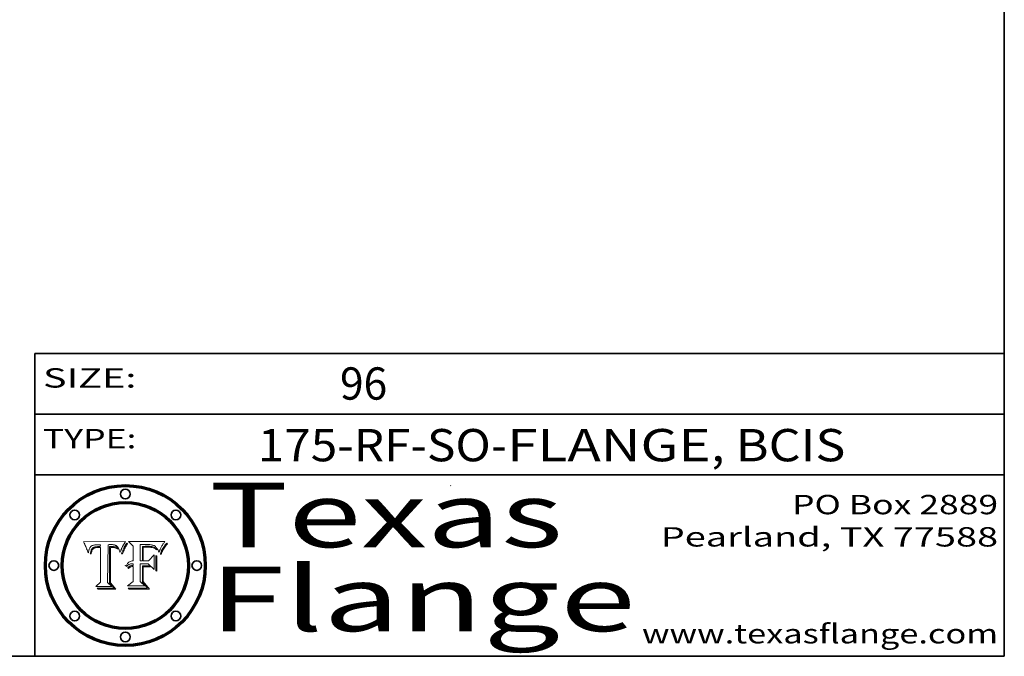
# Model space of a CAD drawing. Extents: x 0 to 10.8, y 0 to 8.2.
# Drawn here: x 7.7 to 10.8, y 0.2 to 2.2 of the extents above; entities that cross this region are included whole.
import ezdxf
from ezdxf.enums import TextEntityAlignment as Align

# ---------------------------------------------------------------- set-up
doc = ezdxf.new("R2010")
doc.units = 0
doc.header["$MEASUREMENT"] = 0
doc.layers.get('0').update_dxf_attribs({"lineweight": 13})
doc.layers.add('1', color=7, linetype='Continuous', lineweight=13)
doc.styles.get("Standard").update_dxf_attribs({"font": 'isocp.shx'})

# ---------------------------------------------------------------- blocks, each defined once
blk = doc.blocks.new('BLOCK1')
at = {"color": 7, "lineweight": 13, "ltscale": 0.03937}
for s, p, p2 in [('175-RF-SO', (8.439666, 0.853978), (9.160818, 0.853978)), ('FLANGE', (9.211554, 0.853978), (9.841573, 0.853978)), ('BCIS', (9.918399, 0.853978), (10.258086, 0.853978)), ('-', (9.162342, 0.853978), (9.21003, 0.853978)), (', ', (9.843096, 0.853978), (9.916875, 0.853978))]:
    blk.add_text(s, height=0.1, dxfattribs=at).set_placement(p, p2, align=Align.FIT)
blk = doc.blocks.new('BLOCK2')
at = {"color": 7, "lineweight": 13, "ltscale": 0.03937}
blk.add_text('96', height=0.1, dxfattribs=at).set_placement((8.694115, 1.044883), (8.840148, 1.044883), align=Align.FIT)
blk = doc.blocks.new('BLOCK3')
at = {"color": 7, "lineweight": 13, "ltscale": 0.03937}
for s, p, p2 in [('PO Box 2889', (10.093103, 0.689966), (10.730818, 0.689966)), ('Pearland, TX 77588', (9.686702, 0.589966), (10.730818, 0.589966)), ('www.texasflange.com', (9.628644, 0.289966), (10.730818, 0.289966))]:
    blk.add_text(s, height=0.06, dxfattribs=at).set_placement(p, p2, align=Align.FIT)
blk = doc.blocks.new('BLOCK4')
at = {"color": 7, "lineweight": 13, "ltscale": 0.03937}
for s, p, p2 in [('Texas', (8.289209, 0.587871), (9.383692, 0.587871)), ('Flange', (8.289209, 0.327871), (9.608945, 0.327871))]:
    blk.add_text(s, height=0.2, dxfattribs=at).set_placement(p, p2, align=Align.FIT)
blk = doc.blocks.new('BLOCK5')
at = {"color": 7, "lineweight": 5, "ltscale": 0.00324}
blk.add_line((8.029831, 0.605292), (7.900255, 0.604209), dxfattribs=at)
at = {"color": 7, "lineweight": 5, "ltscale": 0.000103}
blk.add_line((7.900255, 0.604209), (7.902151, 0.600546), dxfattribs=at)
at = {"color": 7, "lineweight": 5, "ltscale": 0.0001}
blk.add_line((7.902151, 0.600546), (7.903945, 0.596951), dxfattribs=at)
at = {"color": 7, "lineweight": 5, "ltscale": 9.8e-05}
blk.add_line((7.903945, 0.596951), (7.905638, 0.593424), dxfattribs=at)
at = {"color": 7, "lineweight": 5, "ltscale": 9.5e-05}
for p, q in [((7.905638, 0.593424), (7.907229, 0.589967)), ((7.913659, 0.573722), (7.915938, 0.570681))]:
    blk.add_line(p, q, dxfattribs=at)
at = {"color": 7, "lineweight": 5, "ltscale": 9.3e-05}
blk.add_line((7.907229, 0.589967), (7.908719, 0.58658), dxfattribs=at)
at = {"color": 7, "lineweight": 5, "ltscale": 9e-05}
blk.add_line((7.908719, 0.58658), (7.910106, 0.583262), dxfattribs=at)
at = {"color": 7, "lineweight": 5, "ltscale": 8.7e-05}
blk.add_line((7.910106, 0.583262), (7.911392, 0.580013), dxfattribs=at)
at = {"color": 7, "lineweight": 5, "ltscale": 8.5e-05}
blk.add_line((7.911392, 0.580013), (7.912577, 0.576833), dxfattribs=at)
at = {"color": 7, "lineweight": 5, "ltscale": 5.5e-05}
for p, q in [((7.916824, 0.578087), (7.917339, 0.580242)), ((7.951177, 0.595142), (7.953361, 0.594908)), ((7.988236, 0.595943), (7.990431, 0.595799)), ((7.922543, 0.574013), (7.922096, 0.571866))]:
    blk.add_line(p, q, dxfattribs=at)
at = {"color": 7, "lineweight": 5, "ltscale": 5.2e-05}
for p, q in [((7.917339, 0.580242), (7.917966, 0.58224)), ((7.990431, 0.595799), (7.992506, 0.595562)), ((7.923073, 0.576006), (7.922543, 0.574013)), ((8.014802, 0.574562), (8.015467, 0.576534))]:
    blk.add_line(p, q, dxfattribs=at)
at = {"color": 7, "lineweight": 5, "ltscale": 5e-05}
for p, q in [((7.917966, 0.58224), (7.918703, 0.584081)), ((7.938912, 0.589269), (7.936934, 0.588921)), ((7.94287, 0.595557), (7.944881, 0.595532)), ((8.008726, 0.584579), (8.009591, 0.582795))]:
    blk.add_line(p, q, dxfattribs=at)
at = {"color": 7, "lineweight": 5, "ltscale": 4.7e-05}
for p, q in [((7.918703, 0.584081), (7.919549, 0.585767)), ((7.936934, 0.588921), (7.935095, 0.588473)), ((7.994457, 0.595229), (7.996287, 0.5948)), ((8.007806, 0.586212), (8.008726, 0.584579)), ((8.01683, 0.580272), (8.017528, 0.582038))]:
    blk.add_line(p, q, dxfattribs=at)
at = {"color": 7, "lineweight": 5, "ltscale": 4.5e-05}
for p, q in [((7.919549, 0.585767), (7.920506, 0.587294)), ((7.935095, 0.588473), (7.933397, 0.587925)), ((7.937799, 0.586203), (7.939577, 0.586511)), ((7.996287, 0.5948), (7.997995, 0.594276)), ((7.92513, 0.573132), (7.925573, 0.574872))]:
    blk.add_line(p, q, dxfattribs=at)
at = {"color": 7, "lineweight": 5, "ltscale": 4.3e-05}
for p, q in [((7.920506, 0.587294), (7.921574, 0.588665)), ((7.92516, 0.581064), (7.924381, 0.579533)), ((7.997995, 0.594276), (7.99958, 0.593658)), ((8.018954, 0.58536), (8.019684, 0.586917))]:
    blk.add_line(p, q, dxfattribs=at)
at = {"color": 7, "lineweight": 5, "ltscale": 4.2e-05}
for p, q in [((7.921574, 0.588665), (7.922751, 0.58988)), ((7.922751, 0.58988), (7.924063, 0.590958)), ((7.933397, 0.587925), (7.931839, 0.587279)), ((7.936151, 0.585809), (7.937799, 0.586203)), ((8.00581, 0.589025), (8.006836, 0.587694)), ((8.019684, 0.586917), (8.020426, 0.588405)), ((7.925573, 0.574872), (7.926092, 0.57648))]:
    blk.add_line(p, q, dxfattribs=at)
at = {"color": 7, "lineweight": 5, "ltscale": 4.6e-05}
for p, q in [((7.924381, 0.579533), (7.923684, 0.577847)), ((7.92553, 0.591923), (7.927152, 0.592775)), ((8.017528, 0.582038), (8.018235, 0.583734))]:
    blk.add_line(p, q, dxfattribs=at)
at = {"color": 7, "lineweight": 5, "ltscale": 4.4e-05}
for p, q in [((7.924063, 0.590958), (7.92553, 0.591923)), ((8.006836, 0.587694), (8.007806, 0.586212)), ((8.018235, 0.583734), (8.018954, 0.58536)), ((8.029019, 0.60375), (8.029831, 0.605292))]:
    blk.add_line(p, q, dxfattribs=at)
at = {"color": 7, "lineweight": 5, "ltscale": 4.1e-05}
for p, q in [((7.926023, 0.582444), (7.92516, 0.581064)), ((7.99958, 0.593658), (8.001043, 0.592944))]:
    blk.add_line(p, q, dxfattribs=at)
at = {"color": 7, "lineweight": 5, "ltscale": 3.9e-05}
for p, q in [((7.926968, 0.58367), (7.926023, 0.582444)), ((8.001043, 0.592944), (8.002384, 0.592136))]:
    blk.add_line(p, q, dxfattribs=at)
at = {"color": 7, "lineweight": 5, "ltscale": 7.7e-05}
blk.add_line((7.926092, 0.57648), (7.92736, 0.579297), dxfattribs=at)
at = {"color": 7, "lineweight": 5, "ltscale": 7.4e-05}
blk.add_line((7.929138, 0.585687), (7.926968, 0.58367), dxfattribs=at)
at = {"color": 7, "lineweight": 5, "ltscale": 4.8e-05}
for p, q in [((7.927152, 0.592775), (7.92893, 0.593513)), ((7.939577, 0.586511), (7.941484, 0.58673)), ((7.923684, 0.577847), (7.923073, 0.576006)), ((7.924766, 0.571259), (7.92513, 0.573132))]:
    blk.add_line(p, q, dxfattribs=at)
at = {"color": 7, "lineweight": 5, "ltscale": 6.9e-05}
for p, q in [((7.92736, 0.579297), (7.928935, 0.581582)), ((7.930843, 0.583356), (7.93324, 0.584759))]:
    blk.add_line(p, q, dxfattribs=at)
at = {"color": 7, "lineweight": 5, "ltscale": 5.1e-05}
for p, q in [((7.92893, 0.593513), (7.930864, 0.594138)), ((7.941484, 0.58673), (7.943519, 0.58686)), ((7.944881, 0.595532), (7.946936, 0.595454)), ((7.924478, 0.569252), (7.924766, 0.571259)), ((8.015467, 0.576534), (8.016143, 0.578438))]:
    blk.add_line(p, q, dxfattribs=at)
at = {"color": 7, "lineweight": 5, "ltscale": 6.5e-05}
blk.add_line((7.928935, 0.581582), (7.930843, 0.583356), dxfattribs=at)
at = {"color": 7, "lineweight": 5, "ltscale": 3.8e-05}
for p, q in [((7.930418, 0.586532), (7.929138, 0.585687)), ((7.93324, 0.584759), (7.93463, 0.585327)), ((8.002384, 0.592136), (8.003601, 0.591231)), ((8.003601, 0.591231), (8.004733, 0.590204))]:
    blk.add_line(p, q, dxfattribs=at)
at = {"color": 7, "lineweight": 5, "ltscale": 4e-05}
for p, q in [((7.931839, 0.587279), (7.930418, 0.586532)), ((7.93463, 0.585327), (7.936151, 0.585809)), ((8.004733, 0.590204), (8.00581, 0.589025)), ((8.020426, 0.588405), (8.021177, 0.589826))]:
    blk.add_line(p, q, dxfattribs=at)
at = {"color": 7, "lineweight": 5, "ltscale": 5.4e-05}
for p, q in [((7.930864, 0.594138), (7.932953, 0.594648)), ((7.943519, 0.58686), (7.945682, 0.586905)), ((7.949034, 0.595323), (7.951177, 0.595142)), ((7.924266, 0.567111), (7.924478, 0.569252)), ((8.014147, 0.572519), (8.014802, 0.574562))]:
    blk.add_line(p, q, dxfattribs=at)
at = {"color": 7, "lineweight": 5, "ltscale": 5.7e-05}
for p, q in [((7.932953, 0.594648), (7.9352, 0.595046)), ((7.943286, 0.589667), (7.941029, 0.589518)), ((8.012525, 0.574142), (8.014147, 0.572519))]:
    blk.add_line(p, q, dxfattribs=at)
at = {"color": 7, "lineweight": 5, "ltscale": 6e-05}
for p, q in [((7.9352, 0.595046), (7.9376, 0.595331)), ((7.945682, 0.589716), (7.943286, 0.589667))]:
    blk.add_line(p, q, dxfattribs=at)
at = {"color": 7, "lineweight": 5, "ltscale": 6.4e-05}
blk.add_line((7.9376, 0.595331), (7.940158, 0.5955), dxfattribs=at)
at = {"color": 7, "lineweight": 5, "ltscale": 5.3e-05}
for p, q in [((7.941029, 0.589518), (7.938912, 0.589269)), ((7.946936, 0.595454), (7.949034, 0.595323)), ((8.009591, 0.582795), (8.010404, 0.580859))]:
    blk.add_line(p, q, dxfattribs=at)
at = {"color": 7, "lineweight": 5, "ltscale": 6.8e-05}
blk.add_line((7.940158, 0.5955), (7.94287, 0.595557), dxfattribs=at)
at = {"color": 7, "lineweight": 5, "ltscale": 0.000162}
blk.add_line((7.952171, 0.589608), (7.945682, 0.589716), dxfattribs=at)
at = {"color": 7, "lineweight": 5, "ltscale": 0.000192}
blk.add_line((7.945682, 0.586905), (7.953361, 0.586796), dxfattribs=at)
at = {"color": 7, "lineweight": 5, "ltscale": 0.000136}
blk.add_line((7.953361, 0.594908), (7.952171, 0.589608), dxfattribs=at)
at = {"color": 7, "lineweight": 5, "ltscale": 0.00269}
blk.add_line((7.953361, 0.586796), (7.953361, 0.479178), dxfattribs=at)
at = {"color": 7, "lineweight": 5, "ltscale": 0.002931}
blk.add_line((7.974885, 0.478313), (7.976183, 0.595557), dxfattribs=at)
at = {"color": 7, "lineweight": 5, "ltscale": 4.9e-05}
for p, q in [((7.976183, 0.595557), (7.97813, 0.595713)), ((7.97813, 0.595713), (7.980077, 0.595835)), ((7.980077, 0.595835), (7.982024, 0.59592)), ((7.982024, 0.59592), (7.983971, 0.595973)), ((7.983971, 0.595973), (7.985918, 0.595991)), ((7.992506, 0.595562), (7.994457, 0.595229)), ((8.016143, 0.578438), (8.01683, 0.580272))]:
    blk.add_line(p, q, dxfattribs=at)
at = {"color": 7, "lineweight": 5, "ltscale": 5.8e-05}
for p, q in [((7.985918, 0.595991), (7.988236, 0.595943)), ((7.922096, 0.571866), (7.921734, 0.569565))]:
    blk.add_line(p, q, dxfattribs=at)
at = {"color": 7, "lineweight": 5, "ltscale": 5.6e-05}
blk.add_line((8.010404, 0.580859), (8.011163, 0.578771), dxfattribs=at)
at = {"color": 7, "lineweight": 5, "ltscale": 0.0004}
blk.add_line((8.021177, 0.589826), (8.029019, 0.60375), dxfattribs=at)
at = {"color": 7, "lineweight": 5, "ltscale": 8.2e-05}
blk.add_line((7.912577, 0.576833), (7.913659, 0.573722), dxfattribs=at)
at = {"color": 7, "lineweight": 5, "ltscale": 6.6e-05}
blk.add_line((7.915938, 0.570681), (7.916123, 0.573306), dxfattribs=at)
at = {"color": 7, "lineweight": 5, "ltscale": 6.2e-05}
for p, q in [((7.916123, 0.573306), (7.916418, 0.575775)), ((7.921734, 0.569565), (7.921454, 0.567111)), ((8.011871, 0.576531), (8.012525, 0.574142))]:
    blk.add_line(p, q, dxfattribs=at)
at = {"color": 7, "lineweight": 5, "ltscale": 5.9e-05}
for p, q in [((7.916418, 0.575775), (7.916824, 0.578087)), ((8.011163, 0.578771), (8.011871, 0.576531))]:
    blk.add_line(p, q, dxfattribs=at)
at = {"color": 7, "lineweight": 5, "ltscale": 7e-05}
blk.add_line((7.921454, 0.567111), (7.924266, 0.567111), dxfattribs=at)
at = {"color": 7, "lineweight": 5, "ltscale": 0.000493}
blk.add_line((7.953361, 0.479178), (7.93822, 0.466523), dxfattribs=at)
at = {"color": 7, "lineweight": 5, "ltscale": 0.001236}
blk.add_line((7.93822, 0.466523), (7.987647, 0.466523), dxfattribs=at)
at = {"color": 7, "lineweight": 5, "ltscale": 0.000434}
blk.add_line((7.987647, 0.466523), (7.974885, 0.478313), dxfattribs=at)
blk = doc.blocks.new('BLOCK6')
at = {"color": 7, "lineweight": 5, "ltscale": 0.000505}
blk.add_line((8.03978, 0.605292), (8.054382, 0.591339), dxfattribs=at)
at = {"color": 7, "lineweight": 5, "ltscale": 0.002807}
blk.add_line((8.152051, 0.605292), (8.03978, 0.605292), dxfattribs=at)
at = {"color": 7, "lineweight": 5, "ltscale": 0.001141}
blk.add_line((8.054382, 0.591339), (8.054382, 0.545696), dxfattribs=at)
at = {"color": 7, "lineweight": 5, "ltscale": 0.001265}
blk.add_line((8.076014, 0.545696), (8.076014, 0.596315), dxfattribs=at)
at = {"color": 7, "lineweight": 5, "ltscale": 0.0001}
blk.add_line((8.076014, 0.596315), (8.080016, 0.596207), dxfattribs=at)
at = {"color": 7, "lineweight": 5, "ltscale": 0.000262}
blk.add_line((8.080016, 0.596207), (8.090507, 0.596099), dxfattribs=at)
at = {"color": 7, "lineweight": 5, "ltscale": 7.8e-05}
for p, q in [((8.085749, 0.590474), (8.082612, 0.590366)), ((8.117954, 0.587933), (8.115029, 0.588965))]:
    blk.add_line(p, q, dxfattribs=at)
at = {"color": 7, "lineweight": 5, "ltscale": 0.001117}
blk.add_line((8.082612, 0.590366), (8.082612, 0.545696), dxfattribs=at)
at = {"color": 7, "lineweight": 5, "ltscale": 6.7e-05}
for p, q in [((8.085316, 0.587445), (8.087994, 0.58764)), ((8.120915, 0.584246), (8.123219, 0.582873)), ((8.036938, 0.537626), (8.03538, 0.535451)), ((8.043013, 0.542615), (8.040755, 0.541208))]:
    blk.add_line(p, q, dxfattribs=at)
at = {"color": 7, "lineweight": 5, "ltscale": 0.001044}
blk.add_line((8.085316, 0.545696), (8.085316, 0.587445), dxfattribs=at)
at = {"color": 7, "lineweight": 5, "ltscale": 6.8e-05}
for p, q in [((8.088465, 0.590591), (8.085749, 0.590474)), ((8.122807, 0.58518), (8.120546, 0.586671))]:
    blk.add_line(p, q, dxfattribs=at)
at = {"color": 7, "lineweight": 5, "ltscale": 6.3e-05}
for p, q in [((8.087994, 0.58764), (8.090491, 0.587792)), ((8.09689, 0.587987), (8.099417, 0.587969)), ((8.126338, 0.581511), (8.124737, 0.583461)), ((8.127607, 0.579333), (8.126338, 0.581511))]:
    blk.add_line(p, q, dxfattribs=at)
at = {"color": 7, "lineweight": 5, "ltscale": 7e-05}
for p, q in [((8.091251, 0.590682), (8.088465, 0.590591)), ((8.130044, 0.580736), (8.131463, 0.578313))]:
    blk.add_line(p, q, dxfattribs=at)
at = {"color": 7, "lineweight": 5, "ltscale": 5.8e-05}
for p, q in [((8.090491, 0.587792), (8.092805, 0.5879)), ((8.110827, 0.595125), (8.113085, 0.594648)), ((8.134311, 0.572844), (8.135177, 0.575007))]:
    blk.add_line(p, q, dxfattribs=at)
at = {"color": 7, "lineweight": 5, "ltscale": 0.000154}
blk.add_line((8.090507, 0.596099), (8.096672, 0.596207), dxfattribs=at)
at = {"color": 7, "lineweight": 5, "ltscale": 7.1e-05}
for p, q in [((8.094107, 0.590747), (8.091251, 0.590682)), ((8.102909, 0.596033), (8.10574, 0.595817)), ((8.113329, 0.586844), (8.116087, 0.586202)), ((8.140617, 0.587735), (8.14189, 0.590261))]:
    blk.add_line(p, q, dxfattribs=at)
at = {"color": 7, "lineweight": 5, "ltscale": 5.3e-05}
for p, q in [((8.092805, 0.5879), (8.094938, 0.587964)), ((8.104068, 0.587826), (8.106191, 0.5877)), ((8.124398, 0.58835), (8.125804, 0.586758)), ((8.136889, 0.57926), (8.137697, 0.581201))]:
    blk.add_line(p, q, dxfattribs=at)
at = {"color": 7, "lineweight": 5, "ltscale": 7.3e-05}
blk.add_line((8.097032, 0.590786), (8.094107, 0.590747), dxfattribs=at)
at = {"color": 7, "lineweight": 5, "ltscale": 4.9e-05}
for p, q in [((8.094938, 0.587964), (8.09689, 0.587987)), ((8.122994, 0.589734), (8.124398, 0.58835)), ((8.137697, 0.581201), (8.138474, 0.583019)), ((8.148372, 0.600311), (8.149522, 0.601895)), ((8.038381, 0.532799), (8.04004, 0.533868)), ((8.047222, 0.536498), (8.049152, 0.536744)), ((8.052347, 0.531458), (8.050394, 0.531249))]:
    blk.add_line(p, q, dxfattribs=at)
at = {"color": 7, "lineweight": 5, "ltscale": 8e-05}
for p, q in [((8.096672, 0.596207), (8.099887, 0.596163)), ((8.054382, 0.545696), (8.051189, 0.545309))]:
    blk.add_line(p, q, dxfattribs=at)
at = {"color": 7, "lineweight": 5, "ltscale": 7.5e-05}
for p, q in [((8.100026, 0.590798), (8.097032, 0.590786)), ((8.131463, 0.578313), (8.132887, 0.575682))]:
    blk.add_line(p, q, dxfattribs=at)
at = {"color": 7, "lineweight": 5, "ltscale": 6e-05}
blk.add_line((8.099417, 0.587969), (8.101811, 0.587915), dxfattribs=at)
at = {"color": 7, "lineweight": 5, "ltscale": 7.6e-05}
for p, q in [((8.099887, 0.596163), (8.102909, 0.596033)), ((8.051189, 0.545309), (8.048231, 0.544665))]:
    blk.add_line(p, q, dxfattribs=at)
at = {"color": 7, "lineweight": 5, "ltscale": 0.000106}
blk.add_line((8.104273, 0.590684), (8.100026, 0.590798), dxfattribs=at)
at = {"color": 7, "lineweight": 5, "ltscale": 5.6e-05}
for p, q in [((8.101811, 0.587915), (8.104068, 0.587826)), ((8.136049, 0.577196), (8.136889, 0.57926))]:
    blk.add_line(p, q, dxfattribs=at)
at = {"color": 7, "lineweight": 5, "ltscale": 9.8e-05}
blk.add_line((8.108189, 0.59034), (8.104273, 0.590684), dxfattribs=at)
at = {"color": 7, "lineweight": 5, "ltscale": 6.6e-05}
for p, q in [((8.10574, 0.595817), (8.108379, 0.595514)), ((8.118538, 0.585356), (8.120915, 0.584246)), ((8.128628, 0.582951), (8.130044, 0.580736)), ((8.03873, 0.539544), (8.036938, 0.537626)), ((8.040755, 0.541208), (8.03873, 0.539544))]:
    blk.add_line(p, q, dxfattribs=at)
at = {"color": 7, "lineweight": 5, "ltscale": 5e-05}
for p, q in [((8.106191, 0.5877), (8.108179, 0.58754)), ((8.11515, 0.594086), (8.117024, 0.593438)), ((8.049152, 0.536744), (8.051138, 0.536826))]:
    blk.add_line(p, q, dxfattribs=at)
at = {"color": 7, "lineweight": 5, "ltscale": 4.7e-05}
for p, q in [((8.108179, 0.58754), (8.110031, 0.587343)), ((8.032967, 0.530337), (8.033725, 0.528606))]:
    blk.add_line(p, q, dxfattribs=at)
at = {"color": 7, "lineweight": 5, "ltscale": 9.1e-05}
blk.add_line((8.111775, 0.589767), (8.108189, 0.59034), dxfattribs=at)
at = {"color": 7, "lineweight": 5, "ltscale": 6.2e-05}
blk.add_line((8.108379, 0.595514), (8.110827, 0.595125), dxfattribs=at)
at = {"color": 7, "lineweight": 5, "ltscale": 4.3e-05}
for p, q in [((8.110031, 0.587343), (8.111747, 0.587112)), ((8.118707, 0.592701), (8.120198, 0.591881)), ((8.120198, 0.591881), (8.121594, 0.59091)), ((8.13922, 0.584714), (8.139935, 0.586286))]:
    blk.add_line(p, q, dxfattribs=at)
at = {"color": 7, "lineweight": 5, "ltscale": 4e-05}
for p, q in [((8.111747, 0.587112), (8.113329, 0.586844)), ((8.139935, 0.586286), (8.140617, 0.587735)), ((8.045129, 0.526349), (8.046567, 0.527039)), ((8.046567, 0.527039), (8.048048, 0.527603)), ((8.048048, 0.527603), (8.049571, 0.528042)), ((8.049571, 0.528042), (8.051134, 0.528356)), ((8.051134, 0.528356), (8.052737, 0.528543)), ((8.052773, 0.536748), (8.054382, 0.53661))]:
    blk.add_line(p, q, dxfattribs=at)
at = {"color": 7, "lineweight": 5, "ltscale": 8.4e-05}
blk.add_line((8.115029, 0.588965), (8.111775, 0.589767), dxfattribs=at)
at = {"color": 7, "lineweight": 5, "ltscale": 5.4e-05}
for p, q in [((8.113085, 0.594648), (8.11515, 0.594086)), ((8.150747, 0.603555), (8.152051, 0.605292)), ((8.033725, 0.528606), (8.035222, 0.530168))]:
    blk.add_line(p, q, dxfattribs=at)
at = {"color": 7, "lineweight": 5, "ltscale": 6.5e-05}
for p, q in [((8.116087, 0.586202), (8.118538, 0.585356)), ((8.124737, 0.583461), (8.122807, 0.58518))]:
    blk.add_line(p, q, dxfattribs=at)
at = {"color": 7, "lineweight": 5, "ltscale": 4.6e-05}
for p, q in [((8.117024, 0.593438), (8.118707, 0.592701)), ((8.121594, 0.59091), (8.122994, 0.589734)), ((8.138474, 0.583019), (8.13922, 0.584714)), ((8.1473, 0.598802), (8.148372, 0.600311)), ((8.039021, 0.52592), (8.037725, 0.524604)), ((8.048522, 0.530904), (8.046733, 0.53042))]:
    blk.add_line(p, q, dxfattribs=at)
at = {"color": 7, "lineweight": 5, "ltscale": 7.2e-05}
for p, q in [((8.120546, 0.586671), (8.117954, 0.587933)), ((8.125449, 0.581235), (8.127607, 0.579333)), ((8.034058, 0.533022), (8.032967, 0.530337)), ((8.048231, 0.544665), (8.045504, 0.543768))]:
    blk.add_line(p, q, dxfattribs=at)
at = {"color": 7, "lineweight": 5, "ltscale": 6.9e-05}
for p, q in [((8.123219, 0.582873), (8.125449, 0.581235)), ((8.143089, 0.592394), (8.144543, 0.594729)), ((8.03538, 0.535451), (8.034058, 0.533022)), ((8.045504, 0.543768), (8.043013, 0.542615))]:
    blk.add_line(p, q, dxfattribs=at)
at = {"color": 7, "lineweight": 5, "ltscale": 5.7e-05}
blk.add_line((8.125804, 0.586758), (8.127215, 0.584958), dxfattribs=at)
at = {"color": 7, "lineweight": 5, "ltscale": 6.1e-05}
for p, q in [((8.127215, 0.584958), (8.128628, 0.582951)), ((8.14189, 0.590261), (8.143089, 0.592394))]:
    blk.add_line(p, q, dxfattribs=at)
at = {"color": 7, "lineweight": 5, "ltscale": 3.8e-05}
blk.add_line((8.144543, 0.594729), (8.145386, 0.596012), dxfattribs=at)
at = {"color": 7, "lineweight": 5, "ltscale": 4.1e-05}
for p, q in [((8.145386, 0.596012), (8.146304, 0.597369)), ((8.042372, 0.524592), (8.04373, 0.525533)), ((8.04373, 0.525533), (8.045129, 0.526349)), ((8.051138, 0.536826), (8.052773, 0.536748)), ((8.052737, 0.528543), (8.054382, 0.528606))]:
    blk.add_line(p, q, dxfattribs=at)
at = {"color": 7, "lineweight": 5, "ltscale": 4.4e-05}
for p, q in [((8.146304, 0.597369), (8.1473, 0.598802)), ((8.03978, 0.522333), (8.041057, 0.523526))]:
    blk.add_line(p, q, dxfattribs=at)
at = {"color": 7, "lineweight": 5, "ltscale": 5.2e-05}
for p, q in [((8.149522, 0.601895), (8.150747, 0.603555)), ((8.035222, 0.530168), (8.036774, 0.531566))]:
    blk.add_line(p, q, dxfattribs=at)
at = {"color": 7, "lineweight": 5, "ltscale": 0.000629}
blk.add_line((8.118953, 0.563975), (8.101647, 0.545696), dxfattribs=at)
at = {"color": 7, "lineweight": 5, "ltscale": 0.001133}
blk.add_line((8.118953, 0.518655), (8.118953, 0.563975), dxfattribs=at)
at = {"color": 7, "lineweight": 5, "ltscale": 7.9e-05}
blk.add_line((8.132887, 0.575682), (8.134311, 0.572844), dxfattribs=at)
at = {"color": 7, "lineweight": 5, "ltscale": 5.9e-05}
blk.add_line((8.135177, 0.575007), (8.136049, 0.577196), dxfattribs=at)
at = {"color": 7, "lineweight": 5, "ltscale": 5.1e-05}
for p, q in [((8.036774, 0.531566), (8.038381, 0.532799)), ((8.054382, 0.531527), (8.052347, 0.531458))]:
    blk.add_line(p, q, dxfattribs=at)
at = {"color": 7, "lineweight": 5, "ltscale": 7.7e-05}
blk.add_line((8.037725, 0.524604), (8.03978, 0.522333), dxfattribs=at)
at = {"color": 7, "lineweight": 5, "ltscale": 4.5e-05}
for p, q in [((8.0404, 0.527097), (8.039021, 0.52592)), ((8.041859, 0.528135), (8.0404, 0.527097)), ((8.043403, 0.529035), (8.041859, 0.528135)), ((8.045027, 0.529796), (8.043403, 0.529035)), ((8.046733, 0.53042), (8.045027, 0.529796))]:
    blk.add_line(p, q, dxfattribs=at)
at = {"color": 7, "lineweight": 5, "ltscale": 4.8e-05}
for p, q in [((8.04004, 0.533868), (8.041754, 0.534771)), ((8.041754, 0.534771), (8.043522, 0.535512)), ((8.043522, 0.535512), (8.045345, 0.536087)), ((8.045345, 0.536087), (8.047222, 0.536498)), ((8.050394, 0.531249), (8.048522, 0.530904))]:
    blk.add_line(p, q, dxfattribs=at)
at = {"color": 7, "lineweight": 5, "ltscale": 4.2e-05}
blk.add_line((8.041057, 0.523526), (8.042372, 0.524592), dxfattribs=at)
at = {"color": 7, "lineweight": 5, "ltscale": 0.000127}
blk.add_line((8.054382, 0.53661), (8.054382, 0.531527), dxfattribs=at)
at = {"color": 7, "lineweight": 5, "ltscale": 0.001163}
blk.add_line((8.054382, 0.528606), (8.054382, 0.482097), dxfattribs=at)
at = {"color": 7, "lineweight": 5, "ltscale": 0.000165}
blk.add_line((8.082612, 0.545696), (8.076014, 0.545696), dxfattribs=at)
at = {"color": 7, "lineweight": 5, "ltscale": 0.001363}
blk.add_line((8.076014, 0.482097), (8.076014, 0.53661), dxfattribs=at)
at = {"color": 7, "lineweight": 5, "ltscale": 0.000619}
blk.add_line((8.076014, 0.53661), (8.100782, 0.53661), dxfattribs=at)
at = {"color": 7, "lineweight": 5, "ltscale": 0.000408}
blk.add_line((8.101647, 0.545696), (8.085316, 0.545696), dxfattribs=at)
at = {"color": 7, "lineweight": 5, "ltscale": 0.000639}
blk.add_line((8.100782, 0.53661), (8.118953, 0.518655), dxfattribs=at)
at = {"color": 7, "lineweight": 5, "ltscale": 0.000564}
blk.add_line((8.054382, 0.482097), (8.036753, 0.468038), dxfattribs=at)
at = {"color": 7, "lineweight": 5, "ltscale": 0.001328}
blk.add_line((8.036753, 0.468038), (8.089859, 0.468038), dxfattribs=at)
at = {"color": 7, "lineweight": 5, "ltscale": 0.000493}
blk.add_line((8.089859, 0.468038), (8.076014, 0.482097), dxfattribs=at)

msp = doc.modelspace()

# ---------------------------------------------------------------- linework, layer by layer
at = {"color": 7, "lineweight": 13, "ltscale": 0.03937}
for points in [[(8.0298, 0.6053), (8.029, 0.6038), (8.0212, 0.5898), (8.0204, 0.5884), (8.0197, 0.5869), (8.019, 0.5854), (8.0182, 0.5837), (8.0175, 0.582), (8.0168, 0.5803), (8.0161, 0.5784), (8.0155, 0.5765), (8.0148, 0.5746), (8.0141, 0.5725), (8.0125, 0.5741), (8.0119, 0.5765), (8.0112, 0.5788), (8.0104, 0.5809), (8.0096, 0.5828), (8.0087, 0.5846), (8.0078, 0.5862), (8.0068, 0.5877), (8.0058, 0.589), (8.0047, 0.5902), (8.0036, 0.5912), (8.0024, 0.5921), (8.001, 0.5929), (7.9996, 0.5937), (7.998, 0.5943), (7.9963, 0.5948), (7.9945, 0.5952), (7.9925, 0.5956), (7.9904, 0.5958), (7.9882, 0.5959), (7.9859, 0.596), (7.984, 0.596), (7.982, 0.5959), (7.9801, 0.5958), (7.9781, 0.5957), (7.9762, 0.5956), (7.9749, 0.4783), (7.9876, 0.4665), (7.9382, 0.4665), (7.9534, 0.4792), (7.9534, 0.5868), (7.9457, 0.5869), (7.9435, 0.5869), (7.9415, 0.5867), (7.9396, 0.5865), (7.9378, 0.5862), (7.9362, 0.5858), (7.9346, 0.5853), (7.9332, 0.5848), (7.9308, 0.5834), (7.9289, 0.5816), (7.9274, 0.5793), (7.9261, 0.5765), (7.9256, 0.5749), (7.9251, 0.5731), (7.9248, 0.5713), (7.9245, 0.5693), (7.9243, 0.5671), (7.9215, 0.5671), (7.9217, 0.5696), (7.9221, 0.5719), (7.9225, 0.574), (7.9231, 0.576), (7.9237, 0.5778), (7.9244, 0.5795), (7.9252, 0.5811), (7.926, 0.5824), (7.927, 0.5837), (7.9291, 0.5857), (7.9304, 0.5865), (7.9318, 0.5873), (7.9334, 0.5879), (7.9351, 0.5885), (7.9369, 0.5889), (7.9389, 0.5893), (7.941, 0.5895), (7.9433, 0.5897), (7.9457, 0.5897), (7.9522, 0.5896), (7.9534, 0.5949), (7.9512, 0.5951), (7.949, 0.5953), (7.9469, 0.5955), (7.9449, 0.5955), (7.9429, 0.5956), (7.9402, 0.5955), (7.9376, 0.5953), (7.9352, 0.595), (7.933, 0.5946), (7.9309, 0.5941), (7.9289, 0.5935), (7.9272, 0.5928), (7.9255, 0.5919), (7.9241, 0.591), (7.9228, 0.5899), (7.9216, 0.5887), (7.9205, 0.5873), (7.9195, 0.5858), (7.9187, 0.5841), (7.918, 0.5822), (7.9173, 0.5802), (7.9168, 0.5781), (7.9164, 0.5758), (7.9161, 0.5733), (7.9159, 0.5707), (7.9137, 0.5737), (7.9126, 0.5768), (7.9114, 0.58), (7.9101, 0.5833), (7.9087, 0.5866), (7.9072, 0.59), (7.9056, 0.5934), (7.9039, 0.597), (7.9022, 0.6005), (7.9003, 0.6042)], [(8.0078, 0.5816), (8.0061, 0.5826), (8.0043, 0.5836), (8.0025, 0.5844), (8.0007, 0.5851), (7.9987, 0.5857), (7.9968, 0.5861), (7.9947, 0.5865), (7.9926, 0.5868), (7.9905, 0.587), (7.9883, 0.587), (7.9868, 0.587), (7.9852, 0.5869), (7.9836, 0.5868), (7.9835, 0.478), (8.0007, 0.4577), (7.9455, 0.4577), (7.943, 0.4606), (7.9948, 0.4606), (7.9803, 0.4771), (7.9803, 0.5898), (7.9861, 0.5899), (7.9882, 0.5899), (7.9901, 0.5899), (7.9919, 0.5898), (7.9935, 0.5897), (7.9951, 0.5895), (7.9978, 0.5891), (8.0001, 0.5886), (8.0019, 0.5879), (8.0035, 0.587), (8.0049, 0.5858), (8.0062, 0.5843), (8.0073, 0.5826)], [(8.0366, 0.5985), (8.0351, 0.5964), (8.0336, 0.5942), (8.0321, 0.5916), (8.0306, 0.5889), (8.029, 0.5858), (8.0274, 0.5825), (8.0258, 0.579), (8.0242, 0.5752), (8.0226, 0.5712), (8.021, 0.5669), (8.0181, 0.5679), (8.0201, 0.5732), (8.0217, 0.5773), (8.0232, 0.581), (8.0248, 0.5846), (8.0263, 0.5878), (8.0279, 0.5908), (8.0294, 0.5935), (8.0309, 0.5959), (8.0324, 0.5981), (8.0339, 0.6)], [(8.0398, 0.6053), (8.1521, 0.6053), (8.1507, 0.6036), (8.1495, 0.6019), (8.1484, 0.6003), (8.1473, 0.5988), (8.1463, 0.5974), (8.1454, 0.596), (8.1445, 0.5947), (8.1431, 0.5924), (8.1419, 0.5903), (8.1406, 0.5877), (8.1399, 0.5863), (8.1392, 0.5847), (8.1385, 0.583), (8.1377, 0.5812), (8.1369, 0.5793), (8.136, 0.5772), (8.1352, 0.575), (8.1343, 0.5728), (8.1329, 0.5757), (8.1315, 0.5783), (8.13, 0.5807), (8.1286, 0.583), (8.1272, 0.585), (8.1258, 0.5868), (8.1244, 0.5884), (8.123, 0.5897), (8.1216, 0.5909), (8.1202, 0.5919), (8.1187, 0.5927), (8.117, 0.5934), (8.1151, 0.5941), (8.1131, 0.5946), (8.1108, 0.5951), (8.1084, 0.5955), (8.1057, 0.5958), (8.1029, 0.596), (8.0999, 0.5962), (8.0967, 0.5962), (8.0905, 0.5961), (8.08, 0.5962), (8.076, 0.5963), (8.076, 0.5457), (8.0826, 0.5457), (8.0826, 0.5904), (8.0857, 0.5905), (8.0885, 0.5906), (8.0913, 0.5907), (8.0941, 0.5907), (8.097, 0.5908), (8.1, 0.5908), (8.1043, 0.5907), (8.1082, 0.5903), (8.1118, 0.5898), (8.115, 0.589), (8.118, 0.5879), (8.1205, 0.5867), (8.1228, 0.5852), (8.1247, 0.5835), (8.1263, 0.5815), (8.1276, 0.5793), (8.1254, 0.5812), (8.1232, 0.5829), (8.1209, 0.5842), (8.1185, 0.5854), (8.1161, 0.5862), (8.1133, 0.5868), (8.1117, 0.5871), (8.11, 0.5873), (8.1082, 0.5875), (8.1062, 0.5877), (8.1041, 0.5878), (8.1018, 0.5879), (8.0994, 0.588), (8.0969, 0.588), (8.0949, 0.588), (8.0928, 0.5879), (8.0905, 0.5878), (8.088, 0.5876), (8.0853, 0.5874), (8.0853, 0.5457), (8.1016, 0.5457), (8.119, 0.564), (8.119, 0.5187), (8.1008, 0.5366), (8.076, 0.5366), (8.076, 0.4821), (8.0899, 0.468), (8.0368, 0.468), (8.0544, 0.4821), (8.0544, 0.5286), (8.0527, 0.5285), (8.0511, 0.5284), (8.0496, 0.528), (8.048, 0.5276), (8.0466, 0.527), (8.0451, 0.5263), (8.0437, 0.5255), (8.0424, 0.5246), (8.0411, 0.5235), (8.0398, 0.5223), (8.0377, 0.5246), (8.039, 0.5259), (8.0404, 0.5271), (8.0419, 0.5281), (8.0434, 0.529), (8.045, 0.5298), (8.0467, 0.5304), (8.0485, 0.5309), (8.0504, 0.5312), (8.0523, 0.5315), (8.0544, 0.5315), (8.0544, 0.5366), (8.0528, 0.5367), (8.0511, 0.5368), (8.0492, 0.5367), (8.0472, 0.5365), (8.0453, 0.5361), (8.0435, 0.5355), (8.0418, 0.5348), (8.04, 0.5339), (8.0384, 0.5328), (8.0368, 0.5316), (8.0352, 0.5302), (8.0337, 0.5286), (8.033, 0.5303), (8.0341, 0.533), (8.0354, 0.5355), (8.0369, 0.5376), (8.0387, 0.5395), (8.0408, 0.5412), (8.043, 0.5426), (8.0455, 0.5438), (8.0482, 0.5447), (8.0512, 0.5453), (8.0544, 0.5457), (8.0544, 0.5913)], [(8.1603, 0.5987), (8.1573, 0.5951), (8.1545, 0.5916), (8.152, 0.5881), (8.1497, 0.5847), (8.1477, 0.5814), (8.1458, 0.5781), (8.1442, 0.5749), (8.1429, 0.5717), (8.1417, 0.5686), (8.1408, 0.5656), (8.1385, 0.5671), (8.1395, 0.5705), (8.1406, 0.5739), (8.142, 0.5773), (8.1437, 0.5806), (8.1455, 0.584), (8.1476, 0.5873), (8.15, 0.5906), (8.1525, 0.5939), (8.1553, 0.5972), (8.1583, 0.6005)], [(8.1268, 0.5602), (8.1268, 0.5135), (8.124, 0.5151), (8.124, 0.5618)], [(8.1075, 0.5275), (8.0853, 0.5275), (8.0853, 0.4812), (8.1044, 0.4577), (8.0417, 0.4577), (8.039, 0.4606), (8.0983, 0.4606), (8.0826, 0.4799), (8.0826, 0.5304), (8.1044, 0.5304)]]:
    msp.add_lwpolyline(points, close=True, dxfattribs=at)
at = {"color": 7, "lineweight": 70, "ltscale": 0.03937}
for radius in [0.2475, 0.195]:
    msp.add_circle((8.0298, 0.5312), radius, dxfattribs=at)
at = {"color": 7, "lineweight": 35, "ltscale": 0.03937}
for centre in [(8.0298, 0.7525), (7.8733, 0.6877), (8.1862, 0.6877), (7.8085, 0.5312), (8.251, 0.5312), (7.8733, 0.3748), (8.1862, 0.3748), (8.0298, 0.31)]:
    msp.add_circle(centre, 0.015, dxfattribs=at)
at = {"color": 7, "lineweight": 5, "ltscale": 0.03937}
msp.add_point((8.0298, 0.5312), dxfattribs=at)
at = {"layer": '1', "color": 7, "lineweight": 35, "ltscale": 0.03937}
for p, q in [((10.75, 8.25), (10.75, 0.25)), ((7.75, 1.1875), (10.75, 1.1875)), ((7.75, 1.1875), (7.75, 0.25)), ((7.75, 1), (10.75, 1)), ((7.75, 0.8125), (10.75, 0.8125)), ((0.25, 0.25), (10.75, 0.25))]:
    msp.add_line(p, q, dxfattribs=at)
at = {"layer": '1', "color": 7, "lineweight": 35, "ltscale": 3.2e-05}
msp.add_line((9.0357, 0.7788), (9.0369, 0.7784), dxfattribs=at)

# ---------------------------------------------------------------- block references
at = {"lineweight": 0}
for name in ['BLOCK2', 'BLOCK1', 'BLOCK4', 'BLOCK3', 'BLOCK5', 'BLOCK6']:
    msp.add_blockref(name, (0, 0), dxfattribs=at)

# ---------------------------------------------------------------- texts
at = {"color": 7, "lineweight": 13, "ltscale": 0.03937}
for s, p, p2 in [('SIZE:', (7.7748, 1.0822), (8.0641, 1.0822)), ('TYPE:', (7.7748, 0.8942), (8.0641, 0.8942))]:
    msp.add_text(s, height=0.06, dxfattribs=at).set_placement(p, p2, align=Align.FIT)

doc.saveas('drawing.dxf')
